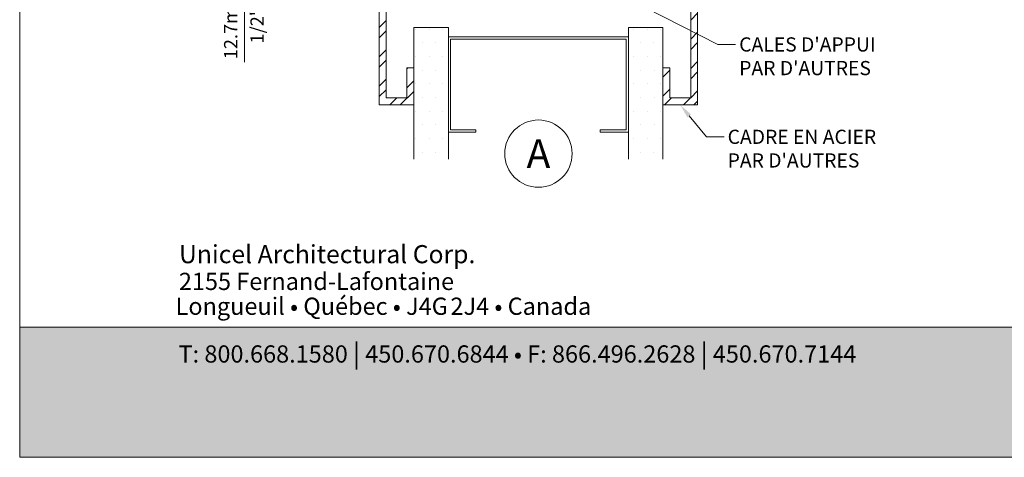
# Model space of a CAD drawing. Extents: x -54 to 133, y -173 to -42.
# Drawn here: x -22 to -18, y -73 to -71 of the extents above; entities that cross this region are included whole.
import ezdxf
from ezdxf import colors
from ezdxf.entities.mleader import LeaderData, LeaderLine
from ezdxf.math import Vec2, Vec3

# ---------------------------------------------------------------- set-up
doc = ezdxf.new("R2010")
doc.units = 0
doc.header["$LTSCALE"] = 0.375
doc.header["$MEASUREMENT"] = 0
doc.layers.get('0').update_dxf_attribs({"linetype": 'CONTINUOUS', "lineweight": 0})
doc.layers.get('DEFPOINTS').update_dxf_attribs({"linetype": 'CONTINUOUS', "lineweight": 5})
doc.layers.add('Catalogue Texte Français', color=7, linetype='CONTINUOUS', lineweight=5)
doc.styles.add('Archi_1', font='txt', dxfattribs={"height": 0.075})
doc.styles.add('Arial_Bold', font='arialbd.ttf')
doc.styles.get("Standard").update_dxf_attribs({"font": 'arial.ttf', "height": 0.08})
doc.styles.add('STYLUS BT', font='arial.ttf', dxfattribs={"height": 0.1})
doc.styles.add('T_ISO_0.5', font='arial.ttf', dxfattribs={"height": 0.06})
doc.dimstyles.new('catalogue ISO-0.25', dxfattribs={"dimscale": 0.5, "dimtxt": 0.06, "dimasz": 0.08, "dimexe": 0.08, "dimexo": 0.08, "dimgap": 0.05, "dimtad": 1, "dimdec": 1, "dimlfac": 101.6, "dimzin": 9, "dimdsep": 46, "dimtxsty": 'T_ISO_0.5', "dimblk": 'ARCHTICK', "dimcen": 0.5, "dimdle": 0.08, "dimclrd": 30, "dimclre": 165, "dimclrt": 7, "dimadec": 0, "dimazin": 0, "dimtfac": 1, "dimtdec": 1, "dimtmove": 0, "dimatfit": 3, "dimfxl": 0.15, "dimfrac": 2, "dimlwd": 9, "dimlwe": 9, "dimarcsym": 0})

# ---------------------------------------------------------------- blocks, each defined once
blk = doc.blocks.new('_Dot')
at = {"color": 0, "linetype": 'ByBlock', "lineweight": -2}
blk.add_line((-0.5, 0), (-1, 0), dxfattribs=at)
at = {"color": 0, "linetype": 'ByBlock', "const_width": 0.5}
blk.add_lwpolyline([(-0.25, 0, 1), (0.25, 0, 1)], format="xyb", close=True, dxfattribs=at)
blk = doc.blocks.new('_ArchTick')
at = {"color": 0, "const_width": 0.15}
blk.add_lwpolyline([(-0.5, -0.5), (0.5, 0.5)], dxfattribs=at)
blk = doc.blocks.new('*D1094')
at = {"color": 30, "lineweight": 9, "ltscale": 0.15, "transparency": 16777216}
for p, q in [((-21.0132, -70.7673), (-21.0132, -70.9323)), ((-21.0132, -70.9323), (-21.0132, -71.3106))]:
    blk.add_line(p, q, dxfattribs=at)
at = {"color": 165, "lineweight": 9, "ltscale": 0.15, "transparency": 16777216}
for p, q in [((-19.9143, -70.8073), (-21.0532, -70.8073)), ((-20.4455, -70.9323), (-21.0532, -70.9323))]:
    blk.add_line(p, q, dxfattribs=at)
at = {"layer": 'DEFPOINTS', "color": 0, "ltscale": 0.15, "transparency": 16777216}
for p in [(-19.8743, -70.8073), (-21.0132, -70.9323), (-20.4055, -70.9323)]:
    blk.add_point(p, dxfattribs=at)
at = {"color": 30, "lineweight": 9, "ltscale": 0.15, "transparency": 16777216, "xscale": 0.04, "yscale": 0.04, "zscale": 0.04}
for p, rotation in [((-21.0132, -70.8073), 90), ((-21.0132, -70.9323), 270)]:
    blk.add_blockref('_ArchTick', p, dxfattribs=dict(at, rotation=rotation))
at = {"color": 7, "ltscale": 0.15, "transparency": 16777216, "char_height": 0.06, "attachment_point": 5, "rotation": 90, "style": 'T_ISO_0.5'}
for s, insert in [('12.7mm', (-21.0684, -71.1415)), ("\\f\\X [;\\fArial;1/2''\\f]", (-20.9572, -71.1415))]:
    blk.add_mtext(s, dxfattribs=dict(at, insert=insert))

msp = doc.modelspace()

# ---------------------------------------------------------------- hatches: boundary and pattern name
at = {"lineweight": 0, "ltscale": 0.75}
h = msp.add_hatch(dxfattribs=at)
h.set_pattern_fill('STEEL', color=256, scale=0.75, style=0)
h.set_pattern_definition([(45, (-20.31042, -71.50321), (-0.066291, 0.066291), []), (45, (-20.31042, -71.45634), (-0.066291, 0.066291), [])])
h.paths.add_polyline_path([(-18.99928994, -70.96359799), (-18.99928994, -71.47196299), (-19.09303994, -71.47196299), (-19.09303994, -71.33589049), (-19.12428994, -71.33589049), (-19.12428994, -71.50321299), (-18.96803994, -71.50321299), (-18.96803994, -70.93234799), (-20.40553994, -70.93234799), (-20.40553994, -71.50321299), (-20.24928994, -71.50321299), (-20.24928994, -71.33589049), (-20.28053994, -71.33589049), (-20.28053994, -71.47196299), (-20.37428994, -71.47196299), (-20.37428994, -70.96359799)])
at = {"linetype": 'Continuous', "lineweight": 0}
h = msp.add_hatch(dxfattribs=at)
h.set_pattern_fill('DOTS', scale=0.9847, style=0)
h.set_pattern_definition([(0, (-20.272705, -71.838905), (0.030772, 0.0615438), [0, -0.0615438])])
h.paths.add_polyline_path([(-20.09303994, -71.15317913), (-20.24928994, -71.15317913), (-20.24928994, -71.74843917), (-20.09303994, -71.74843917)])
h.paths.add_polyline_path([(-19.12428994, -71.15317913), (-19.28053994, -71.15317913), (-19.28053994, -71.74843917), (-19.12428994, -71.74843917)])
at = {"ltscale": 0.15, "true_color": 0x009ada}
h = msp.add_hatch(color=142, dxfattribs=at)
h.dxf.hatch_style = 1
h.paths.add_polyline_path([(-22.02892224, -72.50699732), (-22.02892224, -73.09359235), (-13.52897907, -73.09359235), (-13.52897907, -72.50670079)])

# ---------------------------------------------------------------- linework, layer by layer
at = {"color": 7, "linetype": 'Continuous', "lineweight": 0}
for p, q in [((-20.24928994, -71.15317913), (-20.24928994, -71.74843917)), ((-20.09303994, -71.15317913), (-20.24928994, -71.15317913)), ((-20.09303994, -71.15317913), (-20.09303994, -71.74843917)), ((-19.28053994, -71.15317913), (-19.28053994, -71.74843917)), ((-19.12428994, -71.15317913), (-19.28053994, -71.15317913)), ((-19.12428994, -71.15317913), (-19.12428994, -71.74843917)), ((-20.28053994, -71.33589049), (-20.24928994, -71.33589049)), ((-19.12428994, -71.33589049), (-19.09303994, -71.33589049)), ((-19.12428994, -71.33589049), (-19.09303994, -71.33589049))]:
    msp.add_line(p, q, dxfattribs=at)
for points in [[(-20.24928994, -71.33589049), (-20.24928994, -71.50321299), (-20.40553994, -71.50321299), (-20.40553994, -70.93234799), (-18.96803994, -70.93234799), (-18.96803994, -71.50321299), (-19.12428994, -71.50321299), (-19.12428994, -71.33589049)], [(-20.28053994, -71.33589049), (-20.28053994, -71.47196299), (-20.37428994, -71.47196299), (-20.37428994, -70.96359799), (-18.99928994, -70.96359799), (-18.99928994, -71.47196299), (-19.09303994, -71.47196299), (-19.09303994, -71.33589049)], [(-19.96863569, -71.61630483), (-19.96863569, -71.62614733), (-20.09303994, -71.62614733), (-20.09303994, -71.19605591), (-19.28053994, -71.19605591), (-19.28053994, -71.62614733), (-19.40849244, -71.62614733), (-19.40849244, -71.61630483)], [(-19.96863569, -71.61630483), (-20.08319744, -71.61630483), (-20.08319744, -71.20589841), (-19.29038244, -71.20589841), (-19.29038244, -71.61630483), (-19.40849244, -71.61630483)]]:
    msp.add_lwpolyline(points, dxfattribs=at)
at = {"color": 142, "ltscale": 0.15, "true_color": 0x009ada}
msp.add_lwpolyline([(-22.02892224, -72.50699732), (-22.02892224, -73.09359235), (-13.52897907, -73.09359235), (-13.52897907, -72.50670079)], close=True, dxfattribs=at)
at = {"color": 7, "linetype": 'Continuous', "lineweight": 15}
msp.add_circle((-19.68657944, -71.7231893), 0.15193528, dxfattribs=at)
at = {"layer": 'DEFPOINTS', "color": 3, "ltscale": 0.15}
msp.add_lwpolyline([(-22.02892224, -73.09359324), (-13.52897907, -73.09359324), (-13.52897907, -62.09366678), (-22.02892224, -62.09366678)], close=True, dxfattribs=at)

# ---------------------------------------------------------------- texts
at = {"color": 7, "linetype": 'Continuous', "insert": (-19.68657944, -71.7231893), "char_height": 0.13, "attachment_point": 5, "style": 'STYLUS BT'}
msp.add_mtext_dynamic_manual_height_columns('\\pxqc;A', width=0.4212215316, gutter_width=0.3, heights=[0], dxfattribs=at)
at = {"color": 7, "ltscale": 0.15, "attachment_point": 1}
for s, width, gutter_width, insert, char_height, style in [('Unicel Architectural Corp.', 71.3755083191, 24.99194114, (-21.30961225, -72.13587987), 0.0818765583, 'Arial_Bold'), ('{\\fArial|b0|i0|c0|p34;2155 Fernand-Lafontaine}', 2.9751548003, 0.09371978, (-21.31017683, -72.26077808), 0.0777575726, 'Archi_1'), ('{\\fArial|b0|i0|c0|p34; Longueuil • Québec • J4G{\\W0.5; }2J4 • Canada}', 2.2462770691, 0.09371978, (-21.34878704, -72.37292341), 0.0777575726, 'Archi_1')]:
    msp.add_mtext_dynamic_manual_height_columns(s, width=width, gutter_width=gutter_width, heights=[0], dxfattribs=dict(at, insert=insert, char_height=char_height, style=style))
at = {"color": 7, "ltscale": 0.15, "true_color": 0xffffff, "insert": (-21.31179514, -72.58190501), "char_height": 0.07775757259, "attachment_point": 1, "style": 'Archi_1'}
msp.add_mtext_dynamic_manual_height_columns('{\\fArial|b0|i0|c0|p34;T: 800.668.1580 \\H1.0833x;|\\H0.92311x; 450.670.6844 • F: 866.496.2628 \\H1.0833x;|\\H0.92311x; 450.670.7144}', width=3.445299048, gutter_width=0.12495971, heights=[0], dxfattribs=at)

# ---------------------------------------------------------------- dimensions: what is measured, and where the dimension line sits
at = {"ltscale": 0.15}
dim = msp.add_linear_dim(base=(-21.01324237, -70.93234799), p1=(-19.87428994, -70.80734799), p2=(-20.40553994, -70.93234799), angle=90, dimstyle='catalogue ISO-0.25', override={"dimpost": 'mm\\X\\f\\X'}, dxfattribs=at)
dim.commit()
dim.dimension.update_dxf_attribs({"geometry": '*D1094', "text_midpoint": (-21.01324237, -71.14147486)})

# ---------------------------------------------------------------- leaders
at = {"layer": 'Catalogue Texte Français', "ltscale": 0.15}
ml = msp.add_multileader_mtext('Standard', dxfattribs=at)
ml.set_content('PARCLOSES EN ALUMINIUM\\PPAR UNICEL ARCHITECTURAL', color=256)
ml.set_leader_properties(color=30, linetype='ByLayer', lineweight=-1)
ml.build(insert=Vec2(0, 0))
ml.multileader.update_dxf_attribs({"text_right_attachment_type": 3, "dogleg_length": 0.1, "arrow_head_size": 0.064, "scale": 0.8})
ctx = ml.context
ctx.base_point, ctx.scale, ctx.char_height, ctx.arrow_head_size, ctx.landing_gap_size, ctx.plane_origin = Vec3(-18.88220989, -70.82303404), 0.8, 0.064, 0.064, 0.016, Vec3(-19.30051132, -70.82775755)
ctx.right_attachment = 3
notes = []
notes.append((ctx, [(0, (1, 1, 0), (-18.96220989, -70.82303404), (1, 0), 0.08, [(0, [(-19.29616494, -70.6938116)], 0, [])])]))
ctx.mtext.insert, ctx.mtext.flow_direction = Vec3(-18.86620989, -70.79048833), 5
ml = msp.add_multileader_mtext('Standard', dxfattribs=at)
ml.set_content("CALES D'APPUI\\PPAR D'AUTRES", color=256)
ml.set_leader_properties(color=30, linetype='ByLayer', lineweight=-1)
ml.set_arrow_properties(name='DOT')
ml.build(insert=Vec2(0, 0))
ml.multileader.update_dxf_attribs({"text_right_attachment_type": 3, "dogleg_length": 0.1, "arrow_head_size": 0.032, "scale": 0.8})
ctx = ml.context
ctx.base_point, ctx.scale, ctx.char_height, ctx.arrow_head_size, ctx.landing_gap_size, ctx.plane_origin = Vec3(-18.79620646, -71.23081133), 0.8, 0.064, 0.032, 0.016, Vec3(-19.68678994, -70.86947882)
ctx.right_attachment = 3
notes.append((ctx, [(0, (1, 1, 0), (-18.87620646, -71.23081133), (1, 0), 0.08, [(0, [(-19.58330635, -70.86984799)], 0, [])])]))
ctx.mtext.insert, ctx.mtext.flow_direction = Vec3(-18.78020646, -71.19826562), 5
ml = msp.add_multileader_mtext('Standard', dxfattribs=at)
ml.set_content("CADRE EN ACIER\\PPAR D'AUTRES", color=256)
ml.set_leader_properties(color=30, linetype='ByLayer', lineweight=-1)
ml.build(insert=Vec2(0, 0))
ml.multileader.update_dxf_attribs({"text_right_attachment_type": 3, "dogleg_length": 0.1, "arrow_head_size": 0.064, "scale": 0.8})
ctx = ml.context
ctx.base_point, ctx.scale, ctx.char_height, ctx.arrow_head_size, ctx.landing_gap_size, ctx.plane_origin = Vec3(-18.84844683, -71.64770087), 0.8, 0.064, 0.064, 0.016, Vec3(-20.09932357, -71.54085242)
ctx.right_attachment = 3
notes.append((ctx, [(0, (1, 1, 0), (-18.92844683, -71.64770087), (1, 0), 0.08, [(0, [(-19.04616494, -71.50321299)], 0, [])])]))
ctx.mtext.insert, ctx.mtext.width, ctx.mtext.flow_direction = Vec3(-18.83244683, -71.61515517), 1.5156528464, 5
for ctx, leaders in notes:
    for number, flags, end, landing, length, lines in leaders:
        leader = LeaderData()
        leader.index, (leader.has_last_leader_line, leader.has_dogleg_vector, leader.attachment_direction) = number, flags
        leader.last_leader_point, leader.dogleg_vector, leader.dogleg_length = Vec3(end), Vec3(landing), length
        for number, points, colour, breaks in lines:
            line = LeaderLine()
            line.index, line.vertices, line.color, line.breaks = number, Vec3.list(points), colors.encode_raw_color(colour), breaks
            leader.lines.append(line)
        ctx.leaders.append(leader)

doc.saveas('drawing.dxf')
